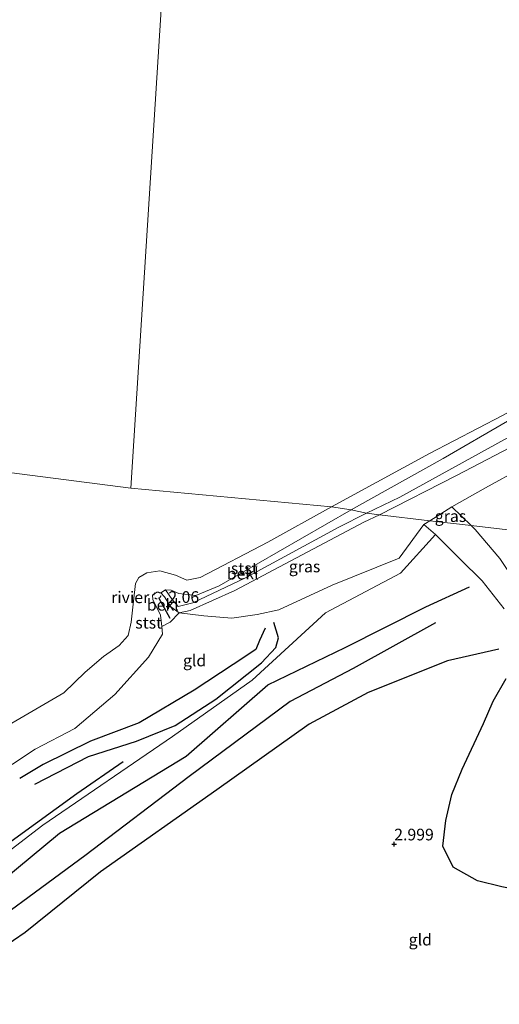
# Model space of a CAD drawing. Units: metres. Extents: x 129990 to 140008, y 424998 to 428931.
# Drawn here: x 132271 to 132374, y 425539 to 425751 of the extents above; entities that cross this region are included whole.
import ezdxf
from ezdxf.enums import TextEntityAlignment as Align

# ---------------------------------------------------------------- set-up
doc = ezdxf.new("R2010")
doc.units = ezdxf.units.M
doc.linetypes.add('VW-6060_STREEP', pattern=[1.2, 0.6, -0.6])
doc.layers.get('0').update_dxf_attribs({"lineweight": 25})
for name, color, linetype in [('B-ME-GW-GRONDWERKLIJN-L-B1', 10, 'Continuous'), ('B-ME-GW-HOOGTEPUNT-S-B1', 10, 'Continuous'), ('B-ME-OG-BREUK-L-B1', 10, 'Continuous'), ('B-ME-VV-KRIBBEN-L-B1', 10, 'Continuous')]:
    doc.layers.add(name, color=color, linetype=linetype)
for name, color, linetype, lineweight in [('B-ME-GW-KRUINLIJN-L-B1', 93, 'Continuous', 18), ('B-ME-GW-TEENLIJN-L-B1', 93, 'Continuous', 18), ('B-ME-IE-GRASLAND-GV-B6', 93, 'Continuous', 18), ('B-ME-IE-GRONDWERKLIJN-GROND_INGERICHT-GV-B6', 253, 'Continuous', 18), ('B-ME-IE-HULPGEOMETRIE-L-B1', 53, 'Continuous', 18), ('B-ME-OB-BEKLEDING-GV-B6', 253, 'Continuous', 18), ('B-ME-OB-WATERLIJN-L-B1', 133, 'OB-WATERLIJN', 18), ('B-ME-OG-WATER-GV-B6', 153, 'Continuous', 18), ('B-ME-VW-MARKERING-BEBAKENING-S-B1', 255, 'VW-6060_STREEP', 18)]:
    doc.layers.add(name, color=color, linetype=linetype, lineweight=lineweight)
doc.styles.add('NLCS-ISO', font='NLCS-ISO.TTF')
doc.linetypes.add('OB-WATERLIJN', pattern='A,10,[32,NLCS.SHX,S=2,R=0,X=0,Y=0],-12', length=22)

# ---------------------------------------------------------------- blocks, each defined once
blk = doc.blocks.new('hoogtepunt')
for p, q in [((-0.5, 0), (0.5, 0)), ((0, 0.5), (0, -0.5))]:
    blk.add_line(p, q)
blk = doc.blocks.new('dtb')
blk.add_circle((0, 0), 0.75)

msp = doc.modelspace()

# ---------------------------------------------------------------- linework, layer by layer
at = {"layer": 'B-ME-GW-GRONDWERKLIJN-L-B1'}
for points in [[(132252.2777, 425554.1971, 3.4518), (132254.817, 425555.778, 3.471), (132279.227, 425576.035, 3.528), (132306.525, 425592.546, 3.363), (132324.087, 425607.92, 3.541), (132340.67, 425615.888, 3.518), (132358.074, 425624.669, 3.639), (132367.4038, 425628.9692, 3.5758)], [(132273.93, 425586.517, 3.363), (132285.515, 425592.514, 3.459), (132295.816, 425595.748, 3.359), (132304.125, 425599.184, 3.417), (132312.868, 425604.838, 3.572), (132322.708, 425612.645, 3.838), (132325.802, 425615.895, 3.884), (132326.347, 425617.977, 3.784), (132325.338, 425621.264, 3.551)], [(132373.754, 425615.576, 2.486), (132362.735, 425613.015, 2.637), (132345.631, 425606.206, 2.399), (132332.931, 425599.456, 2.367), (132313.117, 425585.339, 2.468), (132288.1, 425567.667, 2.277), (132271.843, 425554.699, 2.229), (132256.705, 425544.339, 2.273), (132249.9041, 425539.2316, 2.2369)], [(132395.259, 425562.89, 2.345), (132389.909, 425562.567, 2.306), (132384.912, 425562.88, 2.393), (132379.317, 425563.492, 2.411), (132374.359, 425564.483, 2.388), (132369.167, 425565.785, 2.441), (132363.949, 425568.717, 2.458), (132361.665, 425573.232, 2.424), (132362.353, 425578.761, 2.439), (132363.629, 425584.299, 2.381), (132365.866, 425589.775, 2.398), (132370.411, 425599.58, 2.443), (132372.529, 425604.401, 2.497), (132375.319, 425609.244, 2.478)]]:
    msp.add_polyline3d(points, dxfattribs=at)
at = {"layer": 'B-ME-GW-KRUINLIJN-L-B1'}
for p, q in [((132363.63, 425646.175, 2.596), (132358.9098, 425643.1502, 2.9979)), ((132358.9098, 425643.1502, 2.9979), (132357.605, 425642.314, 3.109))]:
    msp.add_line(p, q, dxfattribs=at)
for points in [[(132341.995, 425645.473, 1.304), (132346.214, 425647.89, 1.316), (132361.752, 425656.504, 1.333), (132375.641, 425664.573, 1.182), (132393.935, 425674.334, 1.137), (132415.087, 425685.44, 1.057), (132427.415, 425691.32, 1.053), (132430.839, 425692.441, 1.057), (132434.543, 425691.773, 1.057), (132437.383, 425689.601, 1.057), (132443.973, 425682.649, 1.061), (132446.157, 425680.627, 0.932), (132449.588, 425680.574, 0.924), (132455.297, 425680.668, 0.832), (132462.452, 425682.628, 0.54)], [(132402.353, 425670.013, 2.418), (132399.491, 425666.524, 2.213), (132395.356, 425663.765, 2.307), (132386.964, 425659.198, 2.218), (132378.679, 425654.521, 2.182), (132370.876, 425650.251, 2.438), (132363.63, 425646.175, 2.596)], [(132302.081, 425628.334, 1.495), (132303.243, 425628.216, 1.503), (132304.889, 425627.505, 1.512), (132308.536, 425627.095, 1.512), (132313.608, 425629.181, 1.537), (132326.248, 425636.496, 1.316), (132341.995, 425645.473, 1.304)], [(132357.605, 425642.314, 3.109), (132352.297, 425635.081, 3.584), (132337.887, 425629.328, 3.417), (132326.456, 425624.028, 3.305), (132321.742, 425622.996, 3.117), (132316.298, 425622.205, 2.804), (132310.311, 425622.683, 2.325), (132305.014, 425623.344, 2.041), (132303.215, 425624.615, 1.916), (132301.843, 425626.807, 1.829), (132301.01, 425627.687, 1.808), (132300.185, 425627.813, 1.799), (132299.238, 425627.154, 1.758), (132299.354, 425626.22, 1.741), (132300.981, 425622.829, 1.85), (132301.244, 425620.456, 2.029), (132301.408, 425618.763, 2.121), (132298.354, 425613.833, 2.321), (132291.177, 425605.841, 2.675), (132282.562, 425598.539, 2.975), (132274.019, 425594.038, 2.971), (132264.01, 425587.463, 3.188), (132256.807, 425582.755, 3.46)], [(132253.2918, 425560.5916, 3.6535), (132275.63, 425577.722, 3.592), (132303.562, 425596.785, 3.604), (132320.69, 425608.91, 3.586), (132336.437, 425623.394, 3.652), (132352.567, 425631.853, 3.611), (132360.144, 425640.175, 3.315), (132365.401, 425634.887, 3.473), (132370.174, 425630.246, 3.557), (132374.918, 425624.246, 3.483)]]:
    msp.add_polyline3d(points, dxfattribs=at)
at = {"layer": 'B-ME-GW-TEENLIJN-L-B1'}
msp.add_line((132363.63, 425646.175, 2.596), (132367.78, 425642.1021, 2.3815), dxfattribs=at)
for points in [[(132345.288, 425644.797, 1.577), (132352.45, 425648.224, 1.608), (132374.945, 425660.578, 1.591), (132392.125, 425669.278, 1.587), (132408.77, 425678.074, 1.62), (132427.378, 425687.636, 1.399), (132432.252, 425690.245, 1.32), (132433.977, 425689.903, 1.328), (132439.39, 425684.579, 1.437), (132445.538, 425679.055, 1.37), (132446.644, 425677.98, 1.487), (132449.809, 425677.367, 1.487), (132457.605, 425677.795, 1.503), (132470.544, 425680.595, 1.558)], [(132302.081, 425628.334, 1.495), (132303.461, 425626.225, 1.533), (132304.737, 425624.755, 1.57), (132307.953, 425625.478, 1.591), (132319.268, 425630.873, 1.595), (132339.355, 425641.794, 1.508), (132345.288, 425644.797, 1.577)], [(132367.78, 425642.1021, 2.3815), (132368.64, 425641.258, 2.337), (132373.946, 425635.049, 2.531), (132378.696, 425627.958, 2.494), (132381.645, 425622.217, 2.479)]]:
    msp.add_polyline3d(points, dxfattribs=at)
at = {"layer": 'B-ME-IE-GRASLAND-GV-B6'}
for points in [[(132402.353, 425670.013, 2.418), (132402.54, 425665.94, 2.492), (132403.065, 425661.984, 2.443), (132406.197, 425654.801, 2.31), (132408.752, 425650.756, 2.327), (132411.961, 425646.898, 2.367), (132414.261, 425645.606, 2.353), (132414.934, 425644.73, 2.381), (132404.199, 425637.7989, 2.3457), (132367.78, 425642.1021, 2.3815), (132363.63, 425646.175, 2.596), (132370.876, 425650.251, 2.438), (132378.679, 425654.521, 2.182), (132386.964, 425659.198, 2.218), (132395.356, 425663.765, 2.307), (132399.491, 425666.524, 2.213), (132402.353, 425670.013, 2.418)], [(132378.679, 425654.521, 2.182), (132370.876, 425650.251, 2.438), (132363.63, 425646.175, 2.596), (132358.9098, 425643.1502, 2.9979), (132348.095, 425644.428, 2.23), (132364.615, 425652.905, 2.246), (132389.69, 425665.92, 2.392)], [(132358.9098, 425643.1502, 2.9979), (132363.63, 425646.175, 2.596), (132367.78, 425642.1021, 2.3815), (132358.9098, 425643.1502, 2.9979)], [(132305.014, 425623.344, 2.041), (132307.371, 425623.86, 2.116), (132316.942, 425628.174, 2.158), (132344.699, 425642.846, 2.254), (132348.095, 425644.428, 2.23), (132358.9098, 425643.1502, 2.9979), (132357.605, 425642.314, 3.109), (132352.297, 425635.081, 3.584), (132337.887, 425629.328, 3.417), (132326.456, 425624.028, 3.305), (132321.742, 425622.996, 3.117), (132316.298, 425622.205, 2.804), (132310.311, 425622.683, 2.325), (132305.014, 425623.344, 2.041)], [(132374.918, 425624.246, 3.483), (132370.174, 425630.246, 3.557), (132365.401, 425634.887, 3.473), (132360.144, 425640.175, 3.315), (132357.605, 425642.314, 3.109), (132358.9098, 425643.1502, 2.9979), (132367.78, 425642.1021, 2.3815), (132368.64, 425641.258, 2.337), (132373.946, 425635.049, 2.531)], [(132367.78, 425642.1021, 2.3815), (132404.199, 425637.7989, 2.3457), (132396.105, 425632.573, 2.319), (132385.295, 425624.243, 2.362), (132381.645, 425622.217, 2.479), (132378.696, 425627.958, 2.494), (132373.946, 425635.049, 2.531), (132368.64, 425641.258, 2.337), (132367.78, 425642.1021, 2.3815)]]:
    msp.add_polyline3d(points, dxfattribs=at)
at = {"layer": 'B-ME-IE-GRONDWERKLIJN-GROND_INGERICHT-GV-B6'}
for points in [[(132305.014, 425623.344, 2.041), (132310.311, 425622.683, 2.325), (132316.298, 425622.205, 2.804), (132321.742, 425622.996, 3.117), (132326.456, 425624.028, 3.305), (132337.887, 425629.328, 3.417), (132352.297, 425635.081, 3.584), (132357.605, 425642.314, 3.109), (132360.144, 425640.175, 3.315), (132352.567, 425631.853, 3.611), (132336.437, 425623.394, 3.652), (132320.69, 425608.91, 3.586), (132303.562, 425596.785, 3.604), (132275.63, 425577.722, 3.592), (132253.2918, 425560.5916, 3.6535)], [(132253.2918, 425560.5916, 3.6535), (132275.63, 425577.722, 3.592), (132303.562, 425596.785, 3.604), (132320.69, 425608.91, 3.586), (132336.437, 425623.394, 3.652), (132352.567, 425631.853, 3.611), (132360.144, 425640.175, 3.315), (132365.401, 425634.887, 3.473), (132370.174, 425630.246, 3.557), (132374.918, 425624.246, 3.483)], [(132264.01, 425587.463, 3.188), (132274.019, 425594.038, 2.971), (132282.562, 425598.539, 2.975), (132291.177, 425605.841, 2.675), (132298.354, 425613.833, 2.321), (132301.408, 425618.763, 2.121), (132301.244, 425620.456, 2.029), (132303.05, 425621.321, 2.071), (132305.014, 425623.344, 2.041)]]:
    msp.add_polyline3d(points, dxfattribs=at)
at = {"layer": 'B-ME-IE-HULPGEOMETRIE-L-B1'}
msp.add_line((132268.422, 425653.523, 0.54), (132294.565, 425650.184, 0.54), dxfattribs=at)
for points in [[(132310.909, 426084.356, 0.54), (132318.031, 426019.423, 0.54), (132312.314, 425929.473, 0.54), (132294.565, 425650.184, 0.54)], [(132294.565, 425650.184, 0.54), (132337.731, 425646.166, 0.54), (132341.995, 425645.473, 1.304), (132345.288, 425644.797, 1.577), (132348.095, 425644.428, 2.23), (132358.9098, 425643.1502, 2.9979), (132367.78, 425642.1021, 2.3815), (132404.199, 425637.7989, 2.3457), (132409.8622, 425637.1298, 1.4789), (132457.9309, 425631.4501, 1.483), (132623.55, 425611.881, 1.483)]]:
    msp.add_polyline3d(points, dxfattribs=at)
at = {"layer": 'B-ME-OB-BEKLEDING-GV-B6'}
for points in [[(132446.157, 425680.627, 0.932), (132445.538, 425679.055, 1.37), (132439.39, 425684.579, 1.437), (132433.977, 425689.903, 1.328), (132432.252, 425690.245, 1.32), (132427.378, 425687.636, 1.399), (132408.77, 425678.074, 1.62), (132392.125, 425669.278, 1.587), (132374.945, 425660.578, 1.591), (132352.45, 425648.224, 1.608), (132345.288, 425644.797, 1.577), (132341.995, 425645.473, 1.304), (132346.214, 425647.89, 1.316), (132361.752, 425656.504, 1.333), (132375.641, 425664.573, 1.182), (132393.935, 425674.334, 1.137), (132415.087, 425685.44, 1.057), (132427.415, 425691.32, 1.053), (132430.839, 425692.441, 1.057), (132434.543, 425691.773, 1.057), (132437.383, 425689.601, 1.057), (132443.973, 425682.649, 1.061), (132446.157, 425680.627, 0.932)], [(132433.977, 425689.903, 1.328), (132432.08, 425688.544, 2.054), (132431.502, 425687.387, 2.254), (132415.513, 425679.279, 2.467), (132389.69, 425665.92, 2.392), (132364.615, 425652.905, 2.246), (132348.095, 425644.428, 2.23), (132345.288, 425644.797, 1.577), (132352.45, 425648.224, 1.608), (132374.945, 425660.578, 1.591), (132392.125, 425669.278, 1.587), (132408.77, 425678.074, 1.62), (132427.378, 425687.636, 1.399), (132432.252, 425690.245, 1.32), (132433.977, 425689.903, 1.328)], [(132375.641, 425664.573, 1.182), (132361.752, 425656.504, 1.333), (132346.214, 425647.89, 1.316), (132341.995, 425645.473, 1.304), (132337.731, 425646.166, 0.54), (132341.859, 425648.33, 0.54), (132358.849, 425657.636, 0.54), (132374.547, 425665.773, 0.54)], [(132264.654, 425597.162, 0.54), (132280.192, 425606.196, 0.54), (132284.789, 425610.635, 0.54), (132288.733, 425614.008, 0.54), (132292.109, 425616.308, 0.54), (132294.003, 425618.463, 0.54), (132294.632, 425621.375, 0.54), (132295.167, 425625.847, 0.54), (132295.594, 425629.659, 0.54), (132296.313, 425630.969, 0.54), (132298.044, 425631.926, 0.54), (132300.857, 425632.396, 0.54), (132304.2, 425631.472, 0.54), (132306.647, 425630.387, 0.54), (132309.469, 425630.94, 0.54), (132324.026, 425638.564, 0.54), (132337.731, 425646.166, 0.54), (132341.995, 425645.473, 1.304)], [(132341.995, 425645.473, 1.304), (132326.248, 425636.496, 1.316), (132313.608, 425629.181, 1.537), (132308.536, 425627.095, 1.512), (132304.889, 425627.505, 1.512), (132303.243, 425628.216, 1.503), (132302.081, 425628.334, 1.495), (132301.01, 425627.687, 1.808), (132300.185, 425627.813, 1.799), (132299.238, 425627.154, 1.758), (132299.354, 425626.22, 1.741), (132300.981, 425622.829, 1.85), (132301.244, 425620.456, 2.029), (132301.408, 425618.763, 2.121), (132298.354, 425613.833, 2.321), (132291.177, 425605.841, 2.675), (132282.562, 425598.539, 2.975), (132274.019, 425594.038, 2.971), (132264.01, 425587.463, 3.188)], [(132348.095, 425644.428, 2.23), (132344.699, 425642.846, 2.254), (132316.942, 425628.174, 2.158), (132307.371, 425623.86, 2.116), (132305.014, 425623.344, 2.041), (132303.215, 425624.615, 1.916), (132301.843, 425626.807, 1.829), (132301.01, 425627.687, 1.808), (132302.081, 425628.334, 1.495), (132303.461, 425626.225, 1.533), (132304.737, 425624.755, 1.57), (132307.953, 425625.478, 1.591), (132319.268, 425630.873, 1.595), (132339.355, 425641.794, 1.508), (132345.288, 425644.797, 1.577), (132348.095, 425644.428, 2.23)], [(132345.288, 425644.797, 1.577), (132339.355, 425641.794, 1.508), (132319.268, 425630.873, 1.595), (132307.953, 425625.478, 1.591), (132304.737, 425624.755, 1.57), (132303.461, 425626.225, 1.533), (132302.081, 425628.334, 1.495), (132303.243, 425628.216, 1.503), (132304.889, 425627.505, 1.512), (132308.536, 425627.095, 1.512), (132313.608, 425629.181, 1.537), (132326.248, 425636.496, 1.316), (132341.995, 425645.473, 1.304), (132345.288, 425644.797, 1.577)], [(132301.01, 425627.687, 1.808), (132301.843, 425626.807, 1.829), (132303.215, 425624.615, 1.916), (132305.014, 425623.344, 2.041), (132303.05, 425621.321, 2.071), (132301.244, 425620.456, 2.029), (132300.981, 425622.829, 1.85), (132299.354, 425626.22, 1.741), (132299.238, 425627.154, 1.758), (132300.185, 425627.813, 1.799), (132301.01, 425627.687, 1.808)]]:
    msp.add_polyline3d(points, dxfattribs=at)
at = {"layer": 'B-ME-OB-WATERLIJN-L-B1'}
for points in [[(132337.731, 425646.166, 0.54), (132341.859, 425648.33, 0.54), (132358.849, 425657.636, 0.54), (132374.547, 425665.773, 0.54), (132385.186, 425671.529, 0.54), (132395.273, 425676.797, 0.54), (132406.027, 425682.039, 0.54), (132419.85, 425689.025, 0.54), (132428.097, 425692.676, 0.54), (132430.952, 425693.142, 0.54), (132435.353, 425692.739, 0.54), (132437.799, 425691.235, 0.54), (132443.088, 425685.505, 0.54), (132446.201, 425682.718, 0.54), (132448.917, 425681.815, 0.54), (132455.435, 425681.618, 0.54), (132462.452, 425682.628, 0.54), (132467.697, 425684.361, 0.54), (132475.061, 425688.395, 0.54), (132478.603, 425691.934, 0.54), (132479.609, 425693.174, 0.54)], [(132258.743, 425594.257, 0.54), (132264.654, 425597.162, 0.54), (132280.192, 425606.196, 0.54), (132284.789, 425610.635, 0.54), (132288.733, 425614.008, 0.54), (132292.109, 425616.308, 0.54), (132294.003, 425618.463, 0.54), (132294.632, 425621.375, 0.54), (132295.167, 425625.847, 0.54), (132295.594, 425629.659, 0.54), (132296.313, 425630.969, 0.54), (132298.044, 425631.926, 0.54), (132300.857, 425632.396, 0.54), (132304.2, 425631.472, 0.54), (132306.647, 425630.387, 0.54), (132309.469, 425630.94, 0.54), (132324.026, 425638.564, 0.54), (132337.731, 425646.166, 0.54)]]:
    msp.add_polyline3d(points, dxfattribs=at)
at = {"layer": 'B-ME-OG-BREUK-L-B1'}
for points in [[(132360.104, 425621.193, 3.583), (132342.405, 425611.385, 3.242), (132328.877, 425604.291, 3.368), (132307.123, 425588.155, 3.153), (132284.702, 425571.146, 3.294), (132256.596, 425550.541, 3.14), (132251.0454, 425546.4277, 3.0658)], [(132323.458, 425620.071, 3.217), (132322.269, 425617.425, 3.163), (132321.445, 425615.496, 3.175), (132316.634, 425612.253, 3.217), (132308.198, 425606.735, 2.992), (132296.384, 425599.714, 2.975), (132285.888, 425595.787, 3.109), (132275.739, 425590.735, 3.092), (132270.745, 425587.761, 3.146)], [(132292.915, 425591.329, 3.422), (132282.973, 425584.463, 3.127), (132269.636, 425574.764, 3.319), (132255.018, 425564.185, 3.071), (132253.7046, 425563.1939, 3.0623)]]:
    msp.add_polyline3d(points, dxfattribs=at)
at = {"layer": 'B-ME-OG-WATER-GV-B6'}
for points in [[(132312.314, 425929.473, 0.54), (132294.565, 425650.184, 0.54), (132268.422, 425653.523, 0.54)], [(132374.547, 425665.773, 0.54), (132358.849, 425657.636, 0.54), (132341.859, 425648.33, 0.54), (132337.731, 425646.166, 0.54), (132294.565, 425650.184, 0.54), (132312.314, 425929.473, 0.54)], [(132294.565, 425650.184, 0.54), (132337.731, 425646.166, 0.54), (132324.026, 425638.564, 0.54), (132309.469, 425630.94, 0.54), (132306.647, 425630.387, 0.54), (132304.2, 425631.472, 0.54), (132300.857, 425632.396, 0.54), (132298.044, 425631.926, 0.54), (132296.313, 425630.969, 0.54), (132295.594, 425629.659, 0.54), (132295.167, 425625.847, 0.54), (132294.632, 425621.375, 0.54), (132294.003, 425618.463, 0.54), (132292.109, 425616.308, 0.54), (132288.733, 425614.008, 0.54), (132284.789, 425610.635, 0.54), (132280.192, 425606.196, 0.54), (132264.654, 425597.162, 0.54), (132258.743, 425594.257, 0.54), (132268.422, 425653.523, 0.54), (132294.565, 425650.184, 0.54)]]:
    msp.add_polyline3d(points, dxfattribs=at)
at = {"layer": 'B-ME-VV-KRIBBEN-L-B1'}
msp.add_line((132303.022, 425622.109, 2.197), (132300.609, 425626.583, 1.969), dxfattribs=at)

# ---------------------------------------------------------------- block references
at = {"layer": 'B-ME-GW-HOOGTEPUNT-S-B1', "rotation": 90}
for p in [(132302.667, 425624.723, 2.06), (132302.667, 425624.723, 2.06), (132351.238, 425573.679, 2.999), (132351.238, 425573.679, 2.999)]:
    msp.add_blockref('hoogtepunt', p, dxfattribs=at)
at = {"layer": 'B-ME-VW-MARKERING-BEBAKENING-S-B1', "rotation": 90}
msp.add_blockref('dtb', (132300.275, 425627.098, 1.954), dxfattribs=at)

# ---------------------------------------------------------------- texts
at = {"layer": 'B-ME-GW-HOOGTEPUNT-S-B1', "ltscale": 0.2, "style": 'NLCS-ISO'}
for s, p in [('2.06', (132302.667, 425624.723, 2.06)), ('2.06', (132302.667, 425624.723, 2.06)), ('2.999', (132351.238, 425573.679, 2.999)), ('2.999', (132351.238, 425573.679, 2.999))]:
    msp.add_text(s, height=2.5, dxfattribs=at).set_placement(p, align=Align.BOTTOM_LEFT)
at = {"layer": 'B-ME-IE-GRASLAND-GV-B6', "ltscale": 0.2, "style": 'NLCS-ISO'}
for p in [(132363.3449, 425644.1386), (132331.9619, 425633.3165)]:
    msp.add_text('gras', height=2.5, dxfattribs=at).set_placement(p, align=Align.MIDDLE_CENTER)
at = {"layer": 'B-ME-IE-GRONDWERKLIJN-GROND_INGERICHT-GV-B6', "ltscale": 0.2, "style": 'NLCS-ISO'}
for p in [(132308.3031, 425613.1105), (132356.8512, 425553.1258)]:
    msp.add_text('gld', height=2.5, dxfattribs=at).set_placement(p, align=Align.MIDDLE_CENTER)
at = {"layer": 'B-ME-OB-BEKLEDING-GV-B6', "ltscale": 0.2, "style": 'NLCS-ISO'}
for s, p in [('stst', (132318.9964, 425632.9299)), ('bekl', (132318.6517, 425631.7778)), ('bekl', (132301.4676, 425625.0848)), ('stst', (132298.432, 425621.2281))]:
    msp.add_text(s, height=2.5, dxfattribs=at).set_placement(p, align=Align.MIDDLE_CENTER)
at = {"layer": 'B-ME-OG-WATER-GV-B6', "ltscale": 0.2, "style": 'NLCS-ISO'}
msp.add_text('rivier', height=2.5, dxfattribs=at).set_placement((132294.4502, 425626.6962), align=Align.MIDDLE_CENTER)

doc.saveas('drawing.dxf')
